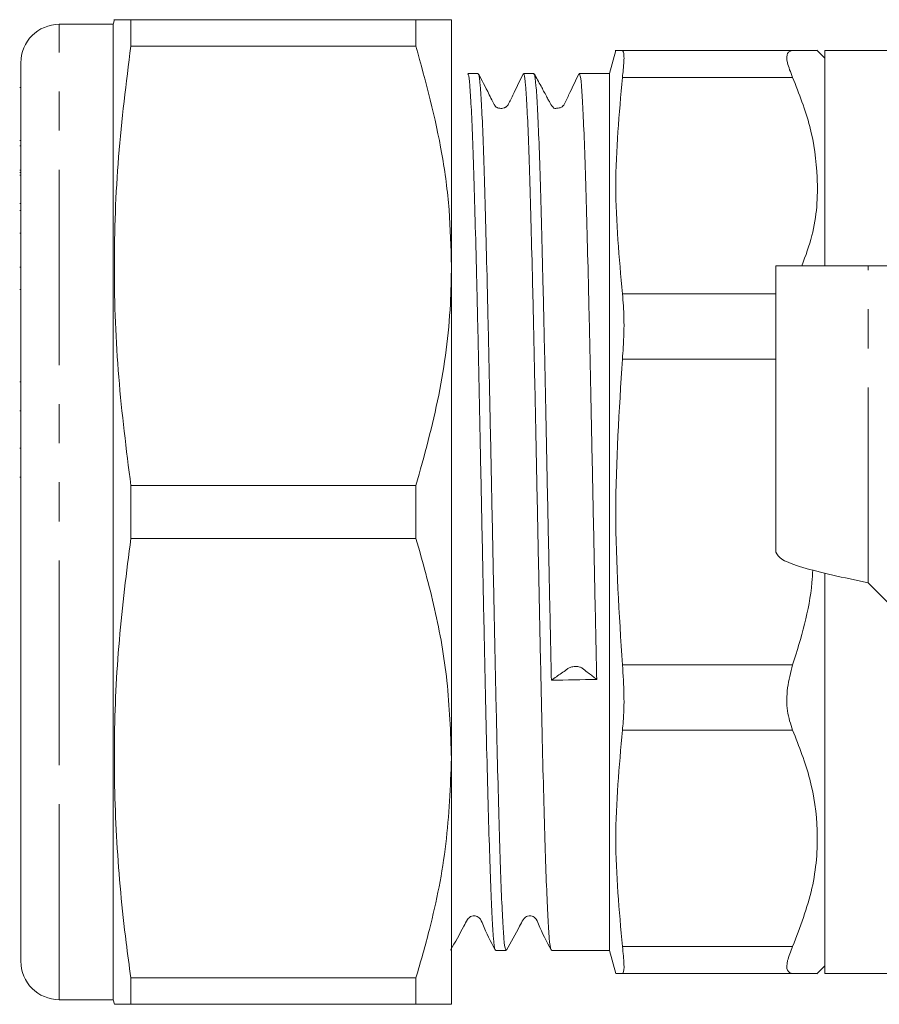
# Model space of a CAD drawing. Units: millimetres. Extents: x 134 to 273, y 95 to 276.
# Drawn here: x 134 to 161, y 95 to 127 of the extents above; entities that cross this region are included whole.
import ezdxf

# ---------------------------------------------------------------- set-up
doc = ezdxf.new("R2010")
doc.units = ezdxf.units.MM
doc.linetypes.add('PHANTOM', pattern=[12.7, 6.35, -1.27, 1.27, -1.27, 1.27, -1.27])

msp = doc.modelspace()

# ---------------------------------------------------------------- linework, layer by layer
at = {"color": 7, "linetype": 'Continuous', "lineweight": 15}
for p, q in [((136.583, 126.54), (134.833, 126.54)), ((136.623, 126.691), (136.583, 126.54)), ((136.583, 102.765), (136.583, 126.54)), ((137.159, 125.831), (137.159, 126.69)), ((146.428, 126.69), (137.159, 126.69)), ((146.428, 126.69), (146.428, 125.831)), ((147.583, 118.69), (147.583, 126.69)), ((137.159, 125.831), (146.428, 125.831)), ((152.925, 125.69), (152.724, 124.94)), ((153.14, 125.69), (158.672, 125.69)), ((159.724, 125.44), (159.46, 125.704)), ((169.118, 125.69), (159.724, 125.69)), ((159.724, 118.69), (159.724, 125.69)), ((133.583, 96.09), (133.583, 125.29)), ((148.448, 124.94), (148.109, 124.94)), ((150.262, 124.94), (149.923, 124.94)), ((152.724, 124.94), (151.737, 124.94)), ((152.724, 124.94), (152.724, 96.44)), ((133.583, 124.492), (133.545, 124.492)), ((133.583, 122.76), (133.545, 122.76)), ((133.583, 122.594), (133.545, 122.594)), ((133.545, 121.803), (133.583, 121.803)), ((133.583, 121.729), (133.545, 121.729)), ((133.545, 121.639), (133.583, 121.639)), ((133.545, 120.719), (133.583, 120.719)), ((133.583, 120.491), (133.545, 120.491)), ((133.583, 119.754), (133.545, 119.754)), ((133.545, 118.649), (133.583, 118.649)), ((147.583, 102.69), (147.583, 118.69)), ((158.124, 109.389), (158.124, 118.69)), ((161.125, 118.69), (158.124, 118.69)), ((183.824, 118.69), (161.125, 118.69)), ((133.583, 117.917), (133.545, 117.917)), ((133.583, 114.922), (133.545, 114.922)), ((133.545, 113.978), (133.583, 113.978)), ((133.583, 112.766), (133.545, 112.766)), ((133.545, 111.821), (133.583, 111.821)), ((137.159, 109.831), (137.159, 111.549)), ((146.428, 111.549), (137.159, 111.549)), ((146.428, 111.549), (146.428, 109.831)), ((137.159, 109.831), (146.428, 109.831)), ((159.724, 95.69), (159.724, 108.696)), ((161.125, 108.389), (170.023, 99.491)), ((136.583, 94.84), (136.583, 102.765)), ((147.583, 94.69), (147.583, 102.69)), ((149.016, 96.44), (149.355, 96.44)), ((150.83, 96.44), (152.724, 96.44)), ((152.724, 96.44), (152.925, 95.69)), ((152.926, 95.69), (153.14, 95.69)), ((158.672, 95.69), (153.14, 95.69)), ((159.46, 95.676), (159.724, 95.94)), ((159.724, 95.69), (184.924, 95.69)), ((137.159, 94.69), (137.159, 95.549)), ((146.428, 95.549), (137.159, 95.549)), ((146.428, 95.549), (146.428, 94.69)), ((134.833, 94.84), (136.583, 94.84)), ((136.583, 94.84), (136.623, 94.689)), ((137.159, 94.69), (146.428, 94.69))]:
    msp.add_line(p, q, dxfattribs=at)
at = {"color": 8, "linetype": 'PHANTOM', "lineweight": 0}
for p, q in [((134.833, 102.765), (134.833, 126.54)), ((158.672, 124.811), (153.14, 124.811)), ((161.125, 108.389), (161.125, 118.69)), ((153.14, 117.782), (158.124, 117.782)), ((158.124, 115.661), (153.14, 115.661)), ((153.14, 105.719), (158.672, 105.719)), ((158.672, 103.598), (153.14, 103.598)), ((134.833, 94.84), (134.833, 102.765)), ((153.14, 96.569), (158.672, 96.569))]:
    msp.add_line(p, q, dxfattribs=at)
at = {"color": 7, "linetype": 'Continuous', "lineweight": 15}
for centre, start, end in [((134.833, 125.29), 90, 180), ((134.833, 96.09), 180, 270)]:
    msp.add_arc(centre, 1.25, start, end, dxfattribs=at)
msp.add_ellipse((151.608, 110.69), major_axis=(647.824, 13.166), ratio=0.008414, start_param=4.711016, end_param=4.713292, dxfattribs=at)
for points, knots in [([(137.159, 126.69), (137.017, 126.69), (136.733, 126.69), (136.577, 126.69), (136.624, 126.69), (136.625, 126.69)], [0, 0, 0, 0, 0.495163, 0.992048, 1, 1, 1, 1]), ([(147.583, 126.69), (147.575, 126.69), (147.548, 126.69), (147.234, 126.69), (146.698, 126.69), (146.428, 126.69)], [0, 0, 0, 0, 0.17208, 0.583639, 1, 1, 1, 1]), ([(137.159, 111.549), (137.011, 112.724), (136.714, 115.078), (136.579, 118.647), (136.707, 122.241), (137.008, 124.633), (137.159, 125.831)], [0, 0, 0, 0, 0.247581, 0.496024, 0.747497, 1, 1, 1, 1]), ([(146.428, 125.831), (146.745, 124.667), (147.222, 122.912), (147.534, 120.514), (147.566, 119.299), (147.583, 118.69)], [0, 0, 0, 0, 0.495922, 0.747306, 1, 1, 1, 1]), ([(153.14, 125.69), (152.997, 125.69), (152.854, 125.69), (152.925, 125.69), (152.926, 125.69)], [0, 0, 0, 0, 0.996362, 1, 1, 1, 1]), ([(153.14, 125.69), (153.161, 125.658), (153.203, 125.594), (153.184, 125.203), (153.149, 124.896), (153.14, 124.811)], [0, 0, 0, 0, 0.419863, 0.839876, 1, 1, 1, 1]), ([(158.672, 124.811), (158.605, 124.983), (158.471, 125.326), (158.476, 125.635), (158.608, 125.672), (158.672, 125.69)], [0, 0, 0, 0, 0.339363, 0.679591, 1, 1, 1, 1]), ([(159.446, 125.69), (159.426, 125.69), (159.382, 125.69), (158.922, 125.69), (158.672, 125.69)], [0, 0, 0, 0, 0.455625, 1, 1, 1, 1]), ([(148.109, 124.897), (148.117, 124.905), (148.139, 124.931), (148.176, 124.596), (148.222, 123.919), (148.268, 122.895), (148.313, 121.58), (148.357, 119.998), (148.404, 118.18), (148.45, 116.176), (148.494, 114.045), (148.539, 111.833), (148.585, 109.583), (148.631, 107.36), (148.676, 105.229), (148.72, 103.231), (148.766, 101.409), (148.813, 99.816), (148.857, 98.499), (148.901, 97.475), (148.948, 96.791), (148.987, 96.45), (149.009, 96.475), (149.016, 96.483)], [0, 0, 0, 0, 0.024658, 0.074348, 0.124658, 0.174968, 0.224658, 0.274348, 0.324658, 0.374968, 0.424658, 0.474348, 0.524658, 0.574968, 0.624658, 0.674348, 0.724658, 0.774968, 0.824658, 0.874348, 0.924658, 0.974968, 1, 1, 1, 1]), ([(149.355, 96.483), (149.348, 96.475), (149.326, 96.448), (149.287, 96.784), (149.241, 97.463), (149.197, 98.482), (149.152, 99.795), (149.106, 101.384), (149.06, 103.203), (149.015, 105.199), (148.971, 107.328), (148.925, 109.55), (148.878, 111.8), (148.834, 114.013), (148.789, 116.145), (148.743, 118.152), (148.697, 119.973), (148.652, 121.559), (148.608, 122.878), (148.562, 123.907), (148.515, 124.589), (148.478, 124.928), (148.456, 124.905), (148.448, 124.897)], [0, 0, 0, 0, 0.024307, 0.074617, 0.124927, 0.174617, 0.224307, 0.274617, 0.324927, 0.374617, 0.424307, 0.474617, 0.524927, 0.574617, 0.624307, 0.674617, 0.724927, 0.774617, 0.824307, 0.874617, 0.924927, 0.974617, 1, 1, 1, 1]), ([(149.913, 124.93), (149.815, 124.728), (149.66, 124.407), (149.492, 124.067), (149.429, 123.931), (149.405, 123.899), (149.394, 123.888), (149.385, 123.879), (149.377, 123.872), (149.369, 123.866), (149.36, 123.859), (149.35, 123.852), (149.335, 123.843), (149.314, 123.832), (149.241, 123.805), (149.159, 123.806), (149.085, 123.828), (149.055, 123.84), (149.03, 123.857), (149.008, 123.876), (148.988, 123.904), (148.968, 123.94), (148.947, 123.979), (148.885, 124.098), (148.697, 124.482), (148.565, 124.73), (148.459, 124.93)], [0, 0, 0, 0, 0.172524, 0.273075, 0.287629, 0.298851, 0.306825, 0.310049, 0.312949, 0.315685, 0.318444, 0.32141, 0.32473, 0.332812, 0.343208, 0.410561, 0.460553, 0.489408, 0.502148, 0.512856, 0.522318, 0.531762, 0.542896, 0.556601, 0.643924, 1, 1, 1, 1]), ([(149.923, 124.897), (149.931, 124.905), (149.953, 124.931), (149.99, 124.596), (150.036, 123.919), (150.082, 122.895), (150.127, 121.58), (150.171, 119.998), (150.218, 118.18), (150.264, 116.176), (150.308, 114.045), (150.353, 111.833), (150.399, 109.583), (150.445, 107.36), (150.49, 105.229), (150.534, 103.231), (150.58, 101.409), (150.627, 99.816), (150.671, 98.499), (150.715, 97.475), (150.762, 96.791), (150.801, 96.45), (150.823, 96.475), (150.83, 96.483)], [0, 0, 0, 0, 0.024658, 0.074348, 0.124658, 0.174968, 0.224658, 0.274348, 0.324658, 0.374968, 0.424658, 0.474348, 0.524658, 0.574968, 0.624658, 0.674348, 0.724658, 0.774968, 0.824658, 0.874348, 0.924658, 0.974968, 1, 1, 1, 1]), ([(150.829, 105.221), (150.814, 105.919), (150.785, 107.322), (150.739, 109.552), (150.692, 111.8), (150.648, 114.014), (150.603, 116.145), (150.557, 118.152), (150.511, 119.973), (150.466, 121.559), (150.422, 122.878), (150.376, 123.907), (150.329, 124.589), (150.292, 124.928), (150.27, 124.905), (150.262, 124.897)], [0, 0, 0, 0, 0.079455, 0.159902, 0.240348, 0.319804, 0.399259, 0.479706, 0.560152, 0.639608, 0.719063, 0.79951, 0.879956, 0.959411, 1, 1, 1, 1]), ([(151.726, 124.929), (151.627, 124.726), (151.468, 124.405), (151.31, 124.062), (151.229, 123.91), (151.166, 123.845), (151.107, 123.82), (150.971, 123.814), (150.93, 123.785), (150.844, 123.888), (150.816, 123.938), (150.782, 123.997), (150.73, 124.091), (150.625, 124.284), (150.465, 124.583), (150.344, 124.801), (150.272, 124.931)], [0, 0, 0, 0, 0.167548, 0.26559, 0.29041, 0.298121, 0.371852, 0.480452, 0.624687, 0.651949, 0.664101, 0.676416, 0.704373, 0.740474, 0.845086, 1, 1, 1, 1]), ([(151.737, 124.897), (151.745, 124.905), (151.767, 124.931), (151.804, 124.596), (151.85, 123.919), (151.896, 122.895), (151.941, 121.58), (151.985, 119.998), (152.032, 118.18), (152.078, 116.176), (152.122, 114.045), (152.167, 111.832), (152.213, 109.584), (152.259, 107.354), (152.289, 105.949), (152.304, 105.251)], [0, 0, 0, 0, 0.039475, 0.119022, 0.199562, 0.280102, 0.35965, 0.439197, 0.519737, 0.600277, 0.679825, 0.759372, 0.839912, 0.920452, 1, 1, 1, 1]), ([(153.14, 117.782), (153.033, 118.949), (152.818, 121.292), (153.032, 123.635), (153.14, 124.811)], [0, 0, 0, 0, 0.498181, 1, 1, 1, 1]), ([(158.672, 124.811), (158.88, 124.284), (159.301, 123.219), (159.529, 121.488), (159.439, 119.953), (159.094, 119.016), (158.973, 118.69)], [0, 0, 0, 0, 0.264059, 0.533134, 0.837217, 1, 1, 1, 1]), ([(147.583, 118.69), (147.575, 118.275), (147.548, 116.869), (147.234, 114.466), (146.698, 112.525), (146.428, 111.549)], [0, 0, 0, 0, 0.17208, 0.583639, 1, 1, 1, 1]), ([(153.14, 117.782), (153.161, 117.527), (153.203, 117.016), (153.184, 116.238), (153.149, 115.785), (153.14, 115.661)], [0, 0, 0, 0, 0.419863, 0.839876, 1, 1, 1, 1]), ([(153.14, 105.719), (153.033, 107.37), (152.818, 110.684), (153.032, 113.998), (153.14, 115.661)], [0, 0, 0, 0, 0.4981812, 1, 1, 1, 1]), ([(137.159, 95.549), (137.106, 95.933), (136.907, 97.397), (136.668, 99.956), (136.587, 103.237), (136.741, 106.536), (137.019, 108.732), (137.159, 109.831)], [0, 0, 0, 0, 0.081106, 0.308858, 0.537354, 0.76829, 1, 1, 1, 1]), ([(146.428, 109.831), (146.643, 109.07), (147.073, 107.542), (147.494, 105.154), (147.552, 103.528), (147.583, 102.69)], [0, 0, 0, 0, 0.32526, 0.652382, 1, 1, 1, 1]), ([(159.326, 108.806), (159.318, 108.669), (159.263, 107.616), (158.947, 106.602), (158.672, 105.719)], [0, 0, 0, 0, 0.130291, 1, 1, 1, 1]), ([(152.304, 105.251), (152.214, 105.321), (152.074, 105.43), (151.898, 105.556), (151.826, 105.626), (151.75, 105.653), (151.685, 105.665), (151.608, 105.669), (151.531, 105.663), (151.464, 105.65), (151.384, 105.621), (151.301, 105.55), (151.099, 105.416), (150.937, 105.299), (150.829, 105.221)], [0, 0, 0, 0, 0.225537, 0.3497036, 0.4127148, 0.4371165, 0.4637867, 0.4917549, 0.5197231, 0.5463933, 0.5707951, 0.6338062, 0.7579728, 1, 1, 1, 1]), ([(153.14, 105.719), (153.161, 105.39), (153.203, 104.732), (153.184, 104.023), (153.149, 103.69), (153.14, 103.598)], [0, 0, 0, 0, 0.419863, 0.839876, 1, 1, 1, 1]), ([(158.672, 103.598), (158.605, 103.798), (158.471, 104.198), (158.476, 104.962), (158.608, 105.472), (158.672, 105.719)], [0, 0, 0, 0, 0.339363, 0.679591, 1, 1, 1, 1]), ([(153.14, 96.569), (153.033, 97.736), (152.818, 100.079), (153.032, 102.422), (153.14, 103.598)], [0, 0, 0, 0, 0.4981812, 1, 1, 1, 1]), ([(158.672, 103.598), (158.88, 103.071), (159.299, 102.006), (159.536, 100.274), (159.388, 98.43), (158.913, 97.195), (158.672, 96.569)], [0, 0, 0, 0, 0.229569, 0.463499, 0.727865, 1, 1, 1, 1]), ([(147.583, 102.69), (147.545, 101.76), (147.47, 99.888), (146.993, 97.506), (146.579, 96.071), (146.428, 95.549)], [0, 0, 0, 0, 0.385976, 0.776588, 1, 1, 1, 1]), ([(147.551, 96.448), (147.701, 96.708), (147.895, 97.044), (148.073, 97.405), (148.151, 97.507), (148.203, 97.542), (148.277, 97.567), (148.355, 97.565), (148.423, 97.544), (148.532, 97.468), (148.677, 97.077), (148.859, 96.729), (149.004, 96.454)], [0, 0, 0, 0, 0.296882, 0.384955, 0.418202, 0.447602, 0.486149, 0.510485, 0.537629, 0.566439, 0.655991, 1, 1, 1, 1]), ([(149.366, 96.449), (149.516, 96.709), (149.711, 97.046), (149.887, 97.405), (149.965, 97.507), (150.017, 97.542), (150.09, 97.567), (150.169, 97.565), (150.237, 97.544), (150.345, 97.469), (150.491, 97.078), (150.674, 96.729), (150.819, 96.452)], [0, 0, 0, 0, 0.297772, 0.386639, 0.420409, 0.450368, 0.489185, 0.513568, 0.540715, 0.569485, 0.658625, 1, 1, 1, 1]), ([(153.14, 96.569), (153.161, 96.358), (153.203, 95.938), (153.184, 95.713), (153.149, 95.695), (153.14, 95.69)], [0, 0, 0, 0, 0.419863, 0.839876, 1, 1, 1, 1]), ([(158.672, 95.69), (158.605, 95.71), (158.471, 95.75), (158.476, 96.072), (158.608, 96.406), (158.672, 96.569)], [0, 0, 0, 0, 0.339363, 0.679591, 1, 1, 1, 1]), ([(158.672, 95.69), (158.872, 95.69), (159.277, 95.69), (159.522, 95.69), (159.455, 95.69), (159.446, 95.69)], [0, 0, 0, 0, 0.45905, 0.926822, 1, 1, 1, 1]), ([(136.625, 94.69), (136.649, 94.69), (136.698, 94.69), (137.004, 94.69), (137.159, 94.69)], [0, 0, 0, 0, 0.494995, 1, 1, 1, 1]), ([(146.428, 94.69), (146.745, 94.69), (147.222, 94.69), (147.534, 94.69), (147.566, 94.69), (147.583, 94.69)], [0, 0, 0, 0, 0.495922, 0.747306, 1, 1, 1, 1])]:
    msp.add_open_spline(points, degree=3, knots=knots, dxfattribs=at)
msp.add_open_spline([(158.124, 109.389), (158.169, 109.306), (158.259, 109.139), (158.953, 108.889), (159.945, 108.639), (160.732, 108.472), (161.125, 108.389)], degree=3, dxfattribs=at)

doc.saveas('drawing.dxf')
